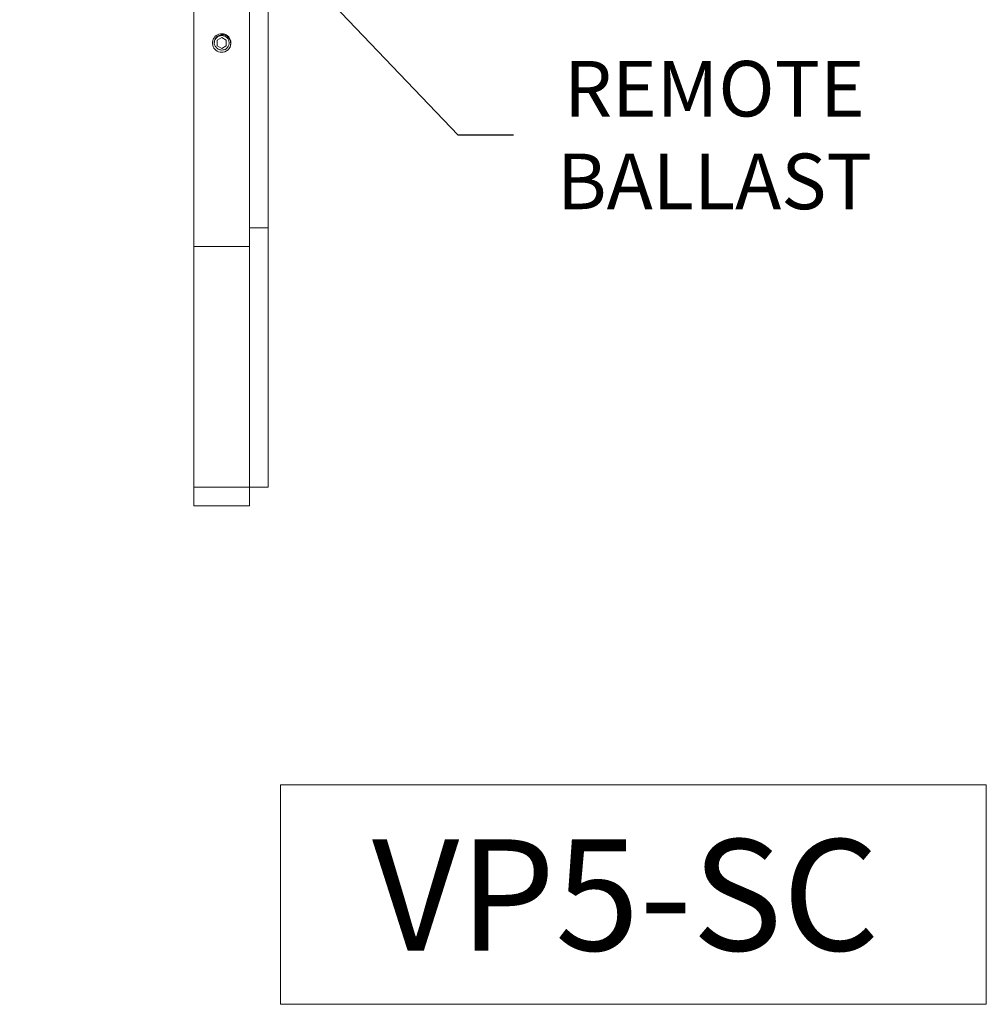
# Model space of a CAD drawing. Extents: x -26 to 91, y -8 to 64.
# Drawn here: x 1 to 14, y 28 to 41 of the extents above; entities that cross this region are included whole.
import ezdxf
from ezdxf.enums import TextEntityAlignment as Align

# ---------------------------------------------------------------- set-up
doc = ezdxf.new("R2010")
doc.units = 0
doc.header["$MEASUREMENT"] = 0
doc.layers.get('0').update_dxf_attribs({"linetype": 'CONTINUOUS', "lineweight": 13})
doc.layers.get('DEFPOINTS').update_dxf_attribs({"linetype": 'CONTINUOUS'})
doc.layers.add('Text', color=7, linetype='CONTINUOUS')
doc.styles.add('ROMANBOLD', font='romant.shx')
doc.styles.add('ROMAND', font='romand.shx', dxfattribs={"oblique": 15})
doc.dimstyles.new('ROMAND', dxfattribs={"dimscale": 6, "dimtxt": 0.125, "dimasz": 0.125, "dimexe": 0.0625, "dimexo": 0.0625, "dimgap": 0.0625, "dimtad": 0, "dimtih": 1, "dimtoh": 1, "dimdec": 3, "dimzin": 0, "dimdsep": 46, "dimlunit": 4, "dimtxsty": 'ROMAND', "dimcen": 0, "dimadec": 0, "dimazin": 0, "dimtfac": 1, "dimtdec": 3, "dimtofl": 0, "dimtmove": 0, "dimatfit": 3, "dimfxl": 0, "dimtolj": 1, "dimtzin": 0, "dimarcsym": 0})

# ---------------------------------------------------------------- blocks, each defined once
blk = doc.blocks.new('*D10')
at = {"layer": 'DEFPOINTS', "color": 0}
for p in [(1.15, 45.604), (3.221, 43.434)]:
    blk.add_point(p, dxfattribs=at)
at = {"layer": 'Text', "color": 0, "lineweight": -2}
for p, q in [((7.064, 39.409), (3.739, 42.892)), ((7.814, 39.409), (7.064, 39.409))]:
    blk.add_line(p, q, dxfattribs=at)
at = {"layer": 'Text', "color": 0}
blk.add_solid([(3.829, 42.978), (3.649, 42.806), (3.221, 43.434)], dxfattribs=at)
at = {"layer": 'Text', "color": 0, "insert": (10.522, 39.409), "char_height": 0.75, "attachment_point": 5, "style": 'ROMAND'}
blk.add_mtext('\\A1;REMOTE\\PBALLAST', dxfattribs=at)

msp = doc.modelspace()

# ---------------------------------------------------------------- linework, layer by layer
for p, q in [((3.5, 55.4077), (3.5, 34.4077)), ((4.25, 55.4077), (4.25, 34.4077)), ((4.5, 55.1577), (4.5, 34.6577)), ((3.871, 40.7755), (3.8708, 40.7755)), ((4.5, 38.1577), (4.25, 38.1577)), ((4.25, 37.9077), (3.5, 37.9077)), ((3.5, 34.6577), (4.5, 34.6577)), ((3.5, 34.4077), (4.25, 34.4077))]:
    msp.add_line(p, q)
at = {"color": 8}
msp.add_lwpolyline([(3.8125, 40.6867), (3.8125, 40.6145), (3.875, 40.5784), (3.9375, 40.6145), (3.9375, 40.6867), (3.875, 40.7228)], close=True, dxfattribs=at)
msp.add_lwpolyline([(14.1911, 30.6431), (4.6675, 30.6431), (4.6675, 27.6834), (14.1911, 27.6834)], close=True)
for start, end in [(324.2572, 270.00463), (279.18848, 324.18848)]:
    msp.add_arc((3.875, 40.6506), 0.125, start, end)
msp.add_arc((3.875, 40.6506), 0.1, 300.88813, 194.11187, dxfattribs=at)
for points, knots in [([(3.778, 40.6262), (3.7751, 40.6353), (3.7736, 40.6446), (3.7731, 40.6634), (3.7742, 40.6729), (3.7788, 40.6911), (3.7823, 40.7), (3.7917, 40.7163), (3.7975, 40.7239), (3.8109, 40.7371), (3.8184, 40.7429), (3.8348, 40.7523), (3.8435, 40.7559), (3.8617, 40.7608), (3.8711, 40.762), (3.8899, 40.7621), (3.8994, 40.761), (3.9176, 40.7564), (3.9265, 40.753), (3.9431, 40.744), (3.9508, 40.7386), (3.9647, 40.7259), (3.9709, 40.7187), (3.9814, 40.7031), (3.9857, 40.6945), (3.9922, 40.6769), (3.9944, 40.6677), (3.9965, 40.6489), (3.9965, 40.6395), (3.9943, 40.6209), (3.9921, 40.6116), (3.9857, 40.5939), (3.9815, 40.5854), (3.9764, 40.5775)], [0, 0, 0, 0, 0.0625, 0.0625, 0.125, 0.125, 0.1875, 0.1875, 0.25, 0.25, 0.3125, 0.3125, 0.375, 0.375, 0.4375, 0.4375, 0.5, 0.5, 0.5625, 0.5625, 0.625, 0.625, 0.6875, 0.6875, 0.75, 0.75, 0.8125, 0.8125, 0.875, 0.875, 0.9375, 0.9375, 1, 1, 1, 1]), ([(3.7982, 40.5953), (3.7938, 40.5998), (3.79, 40.6046), (3.7833, 40.6149), (3.7804, 40.6205), (3.778, 40.6262)], [0, 0, 0, 0, 0.5, 0.5, 1, 1, 1, 1]), ([(3.8902, 40.5572), (3.8815, 40.5557), (3.8726, 40.5556), (3.8553, 40.5576), (3.8468, 40.5598), (3.8306, 40.5665), (3.8232, 40.5709), (3.8094, 40.5818), (3.8033, 40.5881), (3.7982, 40.5953)], [0, 0, 0, 0, 0.25, 0.25, 0.5, 0.5, 0.75, 0.75, 1, 1, 1, 1]), ([(3.9263, 40.5648), (3.9206, 40.5624), (3.9146, 40.5605), (3.9026, 40.558), (3.8964, 40.5573), (3.8902, 40.5572)], [0, 0, 0, 0, 0.5, 0.5, 1, 1, 1, 1])]:
    msp.add_open_spline(points, degree=3, knots=knots, dxfattribs=at)
msp.add_open_spline([(3.875, 40.5256), (3.8816, 40.5256), (3.8883, 40.5261), (3.895, 40.5272)], degree=3)
msp.add_open_spline([(3.875, 40.5256), (3.8759, 40.5256), (3.8774, 40.5256), (3.879, 40.5257), (3.8796, 40.5257)], degree=3, knots=[0, 0, 0, 0, 0.59904642, 1, 1, 1, 1])

# ---------------------------------------------------------------- texts
at = {"style": 'ROMANBOLD'}
msp.add_text('VP5-SC', height=1.5, dxfattribs=at).set_placement((9.3242, 28.4086), align=Align.CENTER)

# ---------------------------------------------------------------- dimensions: what is measured, and where the dimension line sits
at = {"layer": 'Text'}
dim = msp.add_diameter_dim_2p(p1=(1.1495, 45.6043), p2=(3.2212, 43.4344), text='REMOTE\\PBALLAST', dimstyle='ROMAND', dxfattribs=at)
dim.commit()
dim.dimension.update_dxf_attribs({"geometry": '*D10', "text_midpoint": (10.5221, 39.4089), "dimtype": 163})

doc.saveas('drawing.dxf')
